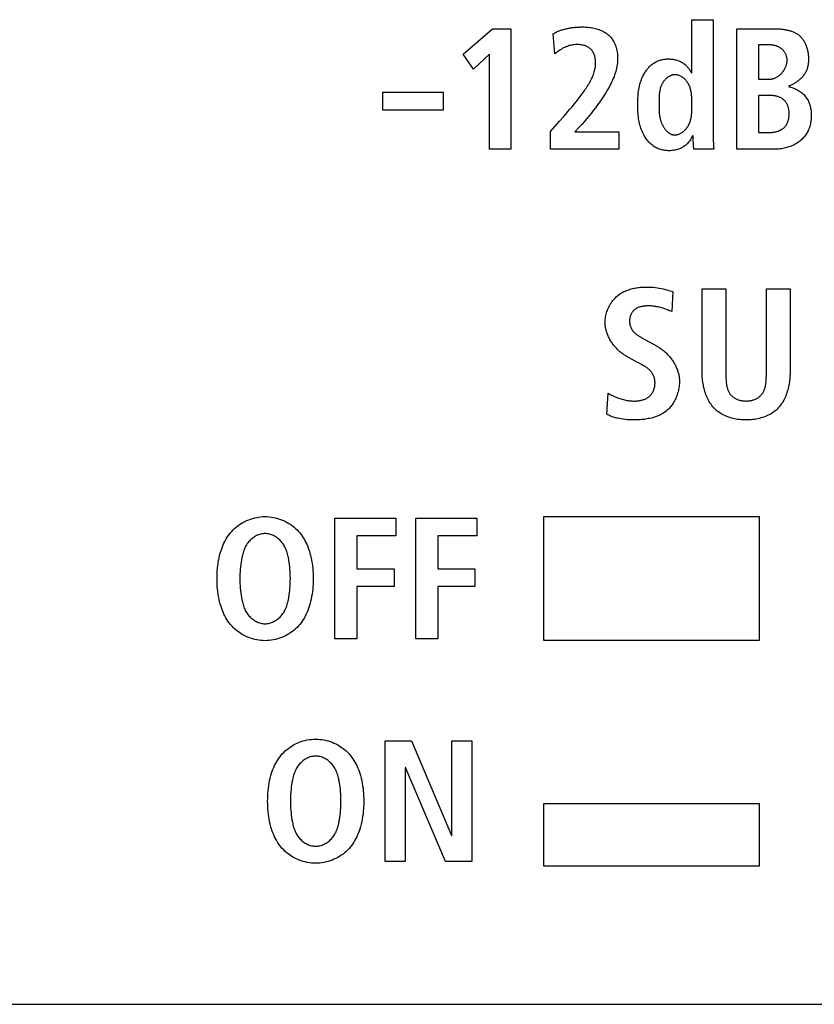
# Model space of a CAD drawing. Units: millimetres. Extents: x -461 to 2005, y -168 to 1108.
# Drawn here: x 1464 to 1477, y 457 to 473 of the extents above; entities that cross this region are included whole.
import ezdxf

# ---------------------------------------------------------------- set-up
doc = ezdxf.new("R2010")
doc.units = ezdxf.units.MM
doc.header["$LTSCALE"] = 65.395
doc.layers.get('0').update_dxf_attribs({"linetype": 'CONTINUOUS'})

msp = doc.modelspace()

# ---------------------------------------------------------------- linework, layer by layer
at = {"color": 7, "linetype": 'Continuous'}
for p, q in [((1474.544, 471.729), (1474.544, 472.594)), ((1474.544, 472.594), (1474.891, 472.594)), ((1474.891, 472.594), (1474.891, 470.673)), ((1470.839, 472.034), (1471.315, 472.448)), ((1471.315, 472.448), (1471.612, 472.448)), ((1471.612, 472.448), (1471.612, 470.494)), ((1472.326, 472.042), (1472.295, 472.364)), ((1475.274, 470.494), (1475.274, 472.448)), ((1471.005, 471.793), (1470.839, 472.034)), ((1471.265, 472.037), (1471.005, 471.793)), ((1471.265, 470.494), (1471.265, 472.037)), ((1475.621, 472.185), (1475.621, 471.631)), ((1475.798, 472.185), (1475.621, 472.185)), ((1475.621, 471.631), (1475.806, 471.631)), ((1469.537, 471.131), (1469.537, 471.419)), ((1469.537, 471.419), (1470.515, 471.419)), ((1470.515, 471.419), (1470.515, 471.131)), ((1474.014, 471.292), (1474.014, 471.228)), ((1475.621, 471.368), (1475.621, 470.768)), ((1475.809, 471.368), (1475.621, 471.368)), ((1470.515, 471.131), (1469.537, 471.131)), ((1474.014, 471.228), (1474.014, 471.216)), ((1472.253, 470.783), (1472.399, 470.948)), ((1472.399, 470.948), (1472.468, 471.026)), ((1472.253, 470.494), (1472.253, 470.783)), ((1472.721, 470.855), (1472.651, 470.78)), ((1472.651, 470.78), (1473.362, 470.78)), ((1473.362, 470.78), (1473.362, 470.494)), ((1475.621, 470.768), (1475.82, 470.768)), ((1474.566, 470.656), (1474.566, 470.681)), ((1474.891, 470.673), (1474.891, 470.651)), ((1471.612, 470.494), (1471.265, 470.494)), ((1473.362, 470.494), (1472.253, 470.494)), ((1474.902, 470.494), (1474.577, 470.494)), ((1475.871, 470.494), (1475.274, 470.494)), ((1474.173, 468.208), (1474.236, 468.189)), ((1474.71, 466.879), (1474.71, 468.234)), ((1474.71, 468.234), (1475.094, 468.234)), ((1475.094, 468.234), (1475.094, 466.867)), ((1475.751, 468.234), (1476.135, 468.234)), ((1476.135, 468.234), (1476.135, 466.879)), ((1474.236, 468.189), (1474.218, 467.868)), ((1474.218, 467.868), (1474.171, 467.886)), ((1473.723, 467.449), (1473.981, 467.305)), ((1473.675, 467.038), (1473.48, 467.146)), ((1473.689, 467.03), (1473.675, 467.038)), ((1475.094, 466.867), (1475.094, 466.841)), ((1473.165, 466.204), (1473.186, 466.546)), ((1472.141, 464.544), (1472.141, 462.544)), ((1475.641, 464.544), (1472.141, 464.544)), ((1475.641, 462.544), (1475.641, 464.544)), ((1468.761, 462.564), (1468.761, 464.518)), ((1468.761, 464.518), (1469.749, 464.518)), ((1469.749, 464.518), (1469.749, 464.232)), ((1470.071, 462.564), (1470.071, 464.518)), ((1470.071, 464.518), (1471.059, 464.518)), ((1471.059, 464.518), (1471.059, 464.232)), ((1469.119, 464.232), (1469.119, 463.7)), ((1469.749, 464.232), (1469.119, 464.232)), ((1470.429, 464.232), (1470.429, 463.7)), ((1471.059, 464.232), (1470.429, 464.232)), ((1469.119, 463.7), (1469.721, 463.7)), ((1469.721, 463.7), (1469.721, 463.415)), ((1470.429, 463.7), (1471.031, 463.7)), ((1471.031, 463.7), (1471.031, 463.415)), ((1469.119, 463.415), (1469.119, 462.564)), ((1469.721, 463.415), (1469.119, 463.415)), ((1470.429, 463.415), (1470.429, 462.564)), ((1471.031, 463.415), (1470.429, 463.415)), ((1469.119, 462.564), (1468.761, 462.564)), ((1470.429, 462.564), (1470.071, 462.564)), ((1472.141, 462.544), (1475.641, 462.544)), ((1469.577, 458.96), (1469.577, 460.913)), ((1469.577, 460.913), (1470.003, 460.913)), ((1470.003, 460.913), (1470.652, 459.38)), ((1470.657, 459.38), (1470.657, 460.913)), ((1470.657, 460.913), (1470.982, 460.913)), ((1470.982, 460.913), (1470.982, 458.96)), ((1469.902, 460.482), (1469.902, 458.96)), ((1469.907, 460.482), (1469.902, 460.482)), ((1470.554, 458.96), (1469.907, 460.482)), ((1472.141, 459.892), (1472.141, 458.891)), ((1475.641, 459.892), (1472.141, 459.892)), ((1475.641, 458.891), (1475.641, 459.892)), ((1470.652, 459.38), (1470.657, 459.38)), ((1469.902, 458.96), (1469.577, 458.96)), ((1470.982, 458.96), (1470.554, 458.96)), ((1472.141, 458.891), (1475.641, 458.891)), ((1461.937, 456.647), (1494.437, 456.647))]:
    msp.add_line(p, q, dxfattribs=at)
for points in [[(1472.295, 472.364), (1472.309, 472.372), (1472.322, 472.379), (1472.336, 472.386), (1472.35, 472.393), (1472.364, 472.4), (1472.379, 472.406), (1472.393, 472.412), (1472.408, 472.417), (1472.422, 472.423), (1472.437, 472.428), (1472.452, 472.432), (1472.467, 472.437), (1472.483, 472.441), (1472.498, 472.445), (1472.513, 472.448), (1472.529, 472.452), (1472.544, 472.455), (1472.56, 472.458), (1472.575, 472.461), (1472.591, 472.463), (1472.607, 472.465), (1472.623, 472.467), (1472.638, 472.469), (1472.654, 472.471), (1472.67, 472.472), (1472.686, 472.473), (1472.701, 472.474), (1472.717, 472.475), (1472.733, 472.475), (1472.748, 472.476), (1472.764, 472.476), (1472.78, 472.476)], [(1472.78, 472.476), (1472.801, 472.476), (1472.823, 472.475), (1472.845, 472.474), (1472.866, 472.472), (1472.889, 472.469), (1472.911, 472.466), (1472.933, 472.462), (1472.955, 472.458), (1472.976, 472.453), (1472.998, 472.447), (1473.019, 472.441), (1473.04, 472.433), (1473.061, 472.426), (1473.081, 472.417), (1473.101, 472.408), (1473.12, 472.398), (1473.139, 472.387), (1473.157, 472.375), (1473.174, 472.363), (1473.19, 472.349), (1473.206, 472.335), (1473.221, 472.32), (1473.235, 472.304), (1473.248, 472.288), (1473.26, 472.27), (1473.271, 472.252), (1473.282, 472.233), (1473.291, 472.214), (1473.3, 472.194), (1473.308, 472.173), (1473.315, 472.152), (1473.321, 472.131), (1473.326, 472.11), (1473.331, 472.088), (1473.334, 472.066), (1473.338, 472.044), (1473.34, 472.022), (1473.341, 472), (1473.342, 471.977), (1473.342, 471.955), (1473.341, 471.926), (1473.339, 471.896), (1473.336, 471.867), (1473.331, 471.838), (1473.325, 471.81), (1473.319, 471.781), (1473.311, 471.753), (1473.303, 471.725), (1473.293, 471.698), (1473.283, 471.67), (1473.272, 471.643), (1473.261, 471.616), (1473.248, 471.59), (1473.235, 471.563), (1473.222, 471.537), (1473.208, 471.511), (1473.194, 471.485), (1473.179, 471.46), (1473.164, 471.435), (1473.149, 471.409), (1473.117, 471.36), (1473.085, 471.31), (1473.052, 471.262), (1473.018, 471.214), (1472.983, 471.167), (1472.947, 471.121), (1472.911, 471.076), (1472.874, 471.03), (1472.837, 470.986), (1472.799, 470.942), (1472.76, 470.898), (1472.721, 470.855)], [(1475.274, 472.448), (1475.859, 472.448), (1475.874, 472.448), (1475.888, 472.448), (1475.902, 472.447), (1475.917, 472.447), (1475.931, 472.446), (1475.946, 472.445), (1475.96, 472.444), (1475.975, 472.443), (1475.989, 472.442), (1476.004, 472.44), (1476.019, 472.438), (1476.033, 472.436), (1476.048, 472.434), (1476.062, 472.432), (1476.076, 472.429), (1476.09, 472.426), (1476.104, 472.423), (1476.118, 472.419), (1476.132, 472.415), (1476.146, 472.411), (1476.159, 472.406), (1476.172, 472.402), (1476.186, 472.396), (1476.198, 472.391), (1476.211, 472.385), (1476.223, 472.378), (1476.235, 472.372), (1476.247, 472.364), (1476.258, 472.357), (1476.269, 472.349), (1476.28, 472.34), (1476.291, 472.331), (1476.301, 472.322), (1476.31, 472.312), (1476.32, 472.302), (1476.329, 472.291), (1476.337, 472.28), (1476.345, 472.268), (1476.353, 472.256), (1476.361, 472.244), (1476.368, 472.232), (1476.374, 472.219), (1476.381, 472.206), (1476.387, 472.193), (1476.393, 472.179), (1476.398, 472.166), (1476.403, 472.152), (1476.407, 472.138), (1476.411, 472.124), (1476.415, 472.11), (1476.419, 472.095), (1476.422, 472.081), (1476.424, 472.067), (1476.427, 472.052), (1476.429, 472.038), (1476.43, 472.023), (1476.432, 472.009), (1476.433, 471.995), (1476.433, 471.981), (1476.433, 471.967)], [(1472.468, 471.026), (1472.502, 471.066), (1472.537, 471.105), (1472.57, 471.145), (1472.604, 471.185), (1472.637, 471.225), (1472.671, 471.266), (1472.703, 471.307), (1472.735, 471.349), (1472.767, 471.392), (1472.798, 471.435), (1472.811, 471.453), (1472.824, 471.472), (1472.836, 471.49), (1472.849, 471.509), (1472.861, 471.528), (1472.872, 471.547), (1472.884, 471.566), (1472.895, 471.585), (1472.905, 471.605), (1472.915, 471.625), (1472.925, 471.645), (1472.934, 471.665), (1472.942, 471.685), (1472.95, 471.705), (1472.957, 471.726), (1472.964, 471.747), (1472.969, 471.768), (1472.974, 471.79), (1472.978, 471.811), (1472.981, 471.833), (1472.983, 471.855), (1472.984, 471.877), (1472.984, 471.899), (1472.983, 471.914), (1472.982, 471.929), (1472.981, 471.944), (1472.979, 471.959), (1472.976, 471.974), (1472.973, 471.988), (1472.97, 472.002), (1472.965, 472.017), (1472.96, 472.03), (1472.955, 472.044), (1472.949, 472.057), (1472.942, 472.069), (1472.935, 472.082), (1472.927, 472.093), (1472.918, 472.104), (1472.909, 472.114), (1472.898, 472.124), (1472.887, 472.133), (1472.875, 472.142), (1472.863, 472.149), (1472.85, 472.156), (1472.836, 472.163), (1472.822, 472.168), (1472.808, 472.173), (1472.793, 472.178), (1472.778, 472.182), (1472.763, 472.185), (1472.748, 472.187), (1472.733, 472.189), (1472.718, 472.191), (1472.698, 472.192), (1472.677, 472.192), (1472.657, 472.191), (1472.637, 472.189), (1472.617, 472.186), (1472.598, 472.183), (1472.578, 472.178), (1472.559, 472.173), (1472.54, 472.167), (1472.522, 472.16), (1472.503, 472.153), (1472.485, 472.145), (1472.467, 472.136), (1472.446, 472.125), (1472.425, 472.112), (1472.405, 472.099), (1472.384, 472.086), (1472.365, 472.072), (1472.345, 472.057), (1472.326, 472.042)], [(1475.806, 471.631), (1475.816, 471.631), (1475.825, 471.632), (1475.834, 471.633), (1475.844, 471.634), (1475.853, 471.637), (1475.862, 471.639), (1475.872, 471.642), (1475.881, 471.645), (1475.89, 471.649), (1475.899, 471.653), (1475.908, 471.657), (1475.917, 471.662), (1475.926, 471.667), (1475.934, 471.673), (1475.943, 471.678), (1475.951, 471.684), (1475.959, 471.691), (1475.967, 471.697), (1475.975, 471.704), (1475.983, 471.712), (1475.99, 471.719), (1475.998, 471.727), (1476.005, 471.735), (1476.011, 471.743), (1476.018, 471.751), (1476.024, 471.759), (1476.031, 471.768), (1476.036, 471.777), (1476.042, 471.786), (1476.047, 471.795), (1476.052, 471.804), (1476.057, 471.814), (1476.062, 471.823), (1476.066, 471.833), (1476.069, 471.843), (1476.073, 471.852), (1476.076, 471.862), (1476.079, 471.872), (1476.081, 471.882), (1476.083, 471.892), (1476.084, 471.902), (1476.085, 471.912), (1476.086, 471.922), (1476.087, 471.932), (1476.086, 471.943), (1476.086, 471.953), (1476.085, 471.964), (1476.083, 471.974), (1476.081, 471.984), (1476.079, 471.995), (1476.076, 472.004), (1476.073, 472.014), (1476.069, 472.024), (1476.065, 472.034), (1476.061, 472.043), (1476.056, 472.052), (1476.051, 472.061), (1476.046, 472.069), (1476.04, 472.078), (1476.034, 472.086), (1476.027, 472.094), (1476.021, 472.101), (1476.013, 472.108), (1476.006, 472.115), (1475.998, 472.122), (1475.99, 472.128), (1475.982, 472.134), (1475.974, 472.139), (1475.965, 472.144), (1475.956, 472.149), (1475.947, 472.154), (1475.937, 472.158), (1475.928, 472.162), (1475.918, 472.165), (1475.909, 472.168), (1475.899, 472.171), (1475.889, 472.174), (1475.879, 472.176), (1475.869, 472.178), (1475.859, 472.18), (1475.848, 472.181), (1475.838, 472.183), (1475.828, 472.184), (1475.818, 472.184), (1475.808, 472.185), (1475.798, 472.185)], [(1473.747, 471.669), (1473.754, 471.685), (1473.763, 471.701), (1473.771, 471.717), (1473.78, 471.732), (1473.79, 471.747), (1473.8, 471.762), (1473.809, 471.775), (1473.818, 471.787), (1473.828, 471.799), (1473.838, 471.811), (1473.848, 471.822), (1473.859, 471.833), (1473.87, 471.844), (1473.882, 471.855), (1473.893, 471.865), (1473.905, 471.874), (1473.918, 471.883), (1473.93, 471.892), (1473.943, 471.9), (1473.957, 471.908), (1473.97, 471.915), (1473.984, 471.921), (1473.998, 471.927), (1474.013, 471.933), (1474.027, 471.938), (1474.042, 471.942), (1474.057, 471.946), (1474.072, 471.949), (1474.088, 471.952), (1474.103, 471.954), (1474.119, 471.956), (1474.134, 471.957), (1474.15, 471.958), (1474.166, 471.958), (1474.181, 471.958), (1474.196, 471.957), (1474.212, 471.956), (1474.227, 471.954), (1474.242, 471.952), (1474.257, 471.949), (1474.272, 471.946), (1474.287, 471.942), (1474.302, 471.938), (1474.316, 471.933), (1474.33, 471.928), (1474.345, 471.922), (1474.358, 471.916), (1474.372, 471.909), (1474.385, 471.902), (1474.398, 471.894), (1474.41, 471.885), (1474.422, 471.877), (1474.434, 471.867), (1474.445, 471.858), (1474.455, 471.848), (1474.465, 471.837), (1474.475, 471.826), (1474.485, 471.815), (1474.494, 471.804), (1474.502, 471.792), (1474.51, 471.78), (1474.518, 471.767), (1474.525, 471.755), (1474.532, 471.742), (1474.538, 471.729)], [(1476.433, 471.967), (1476.433, 471.955), (1476.433, 471.943), (1476.433, 471.932), (1476.432, 471.92), (1476.431, 471.908), (1476.43, 471.897), (1476.429, 471.885), (1476.427, 471.873), (1476.426, 471.862), (1476.424, 471.85), (1476.421, 471.839), (1476.419, 471.827), (1476.416, 471.816), (1476.413, 471.805), (1476.409, 471.794), (1476.405, 471.783), (1476.401, 471.772), (1476.396, 471.761), (1476.391, 471.75), (1476.385, 471.74), (1476.379, 471.73), (1476.373, 471.719), (1476.367, 471.71), (1476.36, 471.7), (1476.353, 471.69), (1476.345, 471.681), (1476.338, 471.671), (1476.33, 471.662), (1476.321, 471.653), (1476.313, 471.645), (1476.304, 471.636), (1476.295, 471.628), (1476.286, 471.62), (1476.277, 471.612), (1476.267, 471.604), (1476.257, 471.597), (1476.247, 471.59), (1476.237, 471.583), (1476.227, 471.576), (1476.217, 471.569), (1476.206, 471.563), (1476.196, 471.557), (1476.185, 471.551), (1476.174, 471.545), (1476.164, 471.54), (1476.153, 471.534), (1476.142, 471.529), (1476.131, 471.525), (1476.12, 471.52), (1476.109, 471.516)], [(1474.557, 470.718), (1474.549, 470.701), (1474.54, 470.683), (1474.53, 470.666), (1474.52, 470.65), (1474.509, 470.633), (1474.497, 470.618), (1474.485, 470.602), (1474.472, 470.588), (1474.458, 470.574), (1474.444, 470.561), (1474.429, 470.549), (1474.413, 470.538), (1474.397, 470.528), (1474.38, 470.519), (1474.363, 470.51), (1474.346, 470.503), (1474.327, 470.496), (1474.309, 470.49), (1474.29, 470.485), (1474.271, 470.481), (1474.252, 470.478), (1474.233, 470.475), (1474.213, 470.473), (1474.194, 470.472), (1474.174, 470.472), (1474.154, 470.472), (1474.133, 470.473), (1474.113, 470.475), (1474.093, 470.478), (1474.073, 470.482), (1474.054, 470.486), (1474.034, 470.492), (1474.015, 470.498), (1473.997, 470.505), (1473.979, 470.513), (1473.961, 470.522), (1473.944, 470.531), (1473.926, 470.542), (1473.91, 470.554), (1473.894, 470.567), (1473.878, 470.581), (1473.863, 470.595), (1473.849, 470.61), (1473.835, 470.626), (1473.822, 470.642), (1473.809, 470.658), (1473.798, 470.675), (1473.786, 470.693), (1473.773, 470.716), (1473.76, 470.739), (1473.748, 470.763), (1473.737, 470.787), (1473.728, 470.812), (1473.719, 470.837), (1473.711, 470.862), (1473.703, 470.888), (1473.697, 470.914), (1473.691, 470.941), (1473.686, 470.967), (1473.682, 470.994), (1473.678, 471.021), (1473.675, 471.048), (1473.673, 471.075), (1473.671, 471.103), (1473.669, 471.13), (1473.668, 471.158), (1473.667, 471.186), (1473.667, 471.214), (1473.667, 471.242), (1473.668, 471.27), (1473.669, 471.297), (1473.67, 471.325), (1473.672, 471.353), (1473.674, 471.381), (1473.677, 471.408), (1473.681, 471.436), (1473.685, 471.463), (1473.69, 471.49), (1473.696, 471.516), (1473.702, 471.543), (1473.709, 471.569), (1473.717, 471.595), (1473.726, 471.62), (1473.736, 471.645), (1473.747, 471.669)], [(1474.264, 471.703), (1474.256, 471.702), (1474.248, 471.701), (1474.24, 471.7), (1474.232, 471.698), (1474.224, 471.696), (1474.216, 471.693), (1474.208, 471.69), (1474.2, 471.687), (1474.193, 471.684), (1474.185, 471.68), (1474.178, 471.676), (1474.17, 471.671), (1474.163, 471.667), (1474.156, 471.662), (1474.149, 471.657), (1474.142, 471.651), (1474.135, 471.646), (1474.129, 471.64), (1474.122, 471.634), (1474.116, 471.628), (1474.11, 471.622), (1474.104, 471.615), (1474.098, 471.609), (1474.092, 471.602), (1474.087, 471.595), (1474.082, 471.588), (1474.077, 471.581), (1474.072, 471.574), (1474.066, 471.564), (1474.061, 471.555), (1474.056, 471.545), (1474.051, 471.535), (1474.047, 471.525), (1474.043, 471.515), (1474.04, 471.505), (1474.036, 471.495), (1474.033, 471.485), (1474.03, 471.475), (1474.028, 471.464), (1474.026, 471.454), (1474.024, 471.443), (1474.022, 471.433), (1474.021, 471.422), (1474.019, 471.411), (1474.018, 471.401), (1474.017, 471.39), (1474.016, 471.379), (1474.016, 471.368), (1474.015, 471.357), (1474.015, 471.347), (1474.014, 471.336), (1474.014, 471.325), (1474.014, 471.314), (1474.014, 471.303), (1474.014, 471.292)], [(1474.543, 471.267), (1474.543, 471.282), (1474.543, 471.298), (1474.543, 471.314), (1474.542, 471.33), (1474.541, 471.345), (1474.54, 471.361), (1474.539, 471.376), (1474.538, 471.392), (1474.536, 471.407), (1474.533, 471.422), (1474.53, 471.437), (1474.527, 471.452), (1474.523, 471.467), (1474.519, 471.482), (1474.514, 471.496), (1474.509, 471.511), (1474.503, 471.525), (1474.496, 471.539), (1474.489, 471.553), (1474.481, 471.566), (1474.474, 471.576), (1474.467, 471.586), (1474.46, 471.595), (1474.452, 471.605), (1474.444, 471.614), (1474.436, 471.623), (1474.428, 471.631), (1474.419, 471.64), (1474.41, 471.647), (1474.4, 471.655), (1474.391, 471.662), (1474.381, 471.669), (1474.371, 471.675), (1474.361, 471.68), (1474.35, 471.685), (1474.34, 471.69), (1474.329, 471.694), (1474.318, 471.697), (1474.308, 471.7), (1474.297, 471.702), (1474.286, 471.703), (1474.275, 471.703), (1474.269, 471.703), (1474.264, 471.703)], [(1476.109, 471.51), (1476.126, 471.506), (1476.144, 471.501), (1476.161, 471.496), (1476.179, 471.49), (1476.196, 471.484), (1476.213, 471.477), (1476.23, 471.469), (1476.246, 471.461), (1476.262, 471.452), (1476.278, 471.443), (1476.293, 471.433), (1476.308, 471.422), (1476.323, 471.411), (1476.337, 471.399), (1476.35, 471.387), (1476.363, 471.374), (1476.375, 471.36), (1476.387, 471.345), (1476.398, 471.33), (1476.408, 471.315), (1476.417, 471.299), (1476.426, 471.283), (1476.434, 471.266), (1476.442, 471.249), (1476.448, 471.232), (1476.454, 471.213), (1476.46, 471.195), (1476.464, 471.177), (1476.468, 471.158), (1476.471, 471.139), (1476.474, 471.12), (1476.476, 471.101), (1476.477, 471.082), (1476.478, 471.062), (1476.478, 471.043), (1476.478, 471.023), (1476.477, 471.003), (1476.475, 470.982), (1476.473, 470.962), (1476.471, 470.942), (1476.467, 470.922), (1476.463, 470.903), (1476.458, 470.883), (1476.453, 470.864), (1476.447, 470.845), (1476.44, 470.826), (1476.432, 470.807), (1476.424, 470.79), (1476.415, 470.772), (1476.405, 470.755), (1476.395, 470.738), (1476.384, 470.722), (1476.372, 470.706), (1476.36, 470.691), (1476.347, 470.676), (1476.333, 470.662), (1476.319, 470.648), (1476.305, 470.635), (1476.288, 470.622), (1476.272, 470.61), (1476.254, 470.598), (1476.237, 470.587), (1476.218, 470.576), (1476.2, 470.566), (1476.181, 470.557), (1476.161, 470.549), (1476.141, 470.541), (1476.121, 470.534), (1476.101, 470.527), (1476.08, 470.521), (1476.06, 470.516), (1476.039, 470.511), (1476.018, 470.507), (1475.997, 470.504), (1475.976, 470.501), (1475.955, 470.498), (1475.934, 470.497), (1475.912, 470.495), (1475.892, 470.494), (1475.871, 470.494)], [(1474.269, 470.726), (1474.28, 470.727), (1474.291, 470.728), (1474.302, 470.73), (1474.313, 470.732), (1474.324, 470.735), (1474.335, 470.739), (1474.346, 470.744), (1474.356, 470.749), (1474.366, 470.754), (1474.376, 470.76), (1474.386, 470.767), (1474.396, 470.773), (1474.405, 470.781), (1474.414, 470.789), (1474.423, 470.797), (1474.432, 470.805), (1474.44, 470.814), (1474.448, 470.823), (1474.456, 470.832), (1474.463, 470.842), (1474.47, 470.851), (1474.477, 470.861), (1474.483, 470.871), (1474.491, 470.885), (1474.498, 470.899), (1474.504, 470.913), (1474.51, 470.927), (1474.516, 470.942), (1474.52, 470.956), (1474.524, 470.971), (1474.528, 470.986), (1474.531, 471.001), (1474.534, 471.016), (1474.536, 471.031), (1474.538, 471.046), (1474.539, 471.062), (1474.541, 471.077), (1474.542, 471.093), (1474.542, 471.108), (1474.543, 471.124), (1474.543, 471.14), (1474.543, 471.156), (1474.544, 471.171), (1474.543, 471.267)], [(1475.82, 470.768), (1475.831, 470.769), (1475.841, 470.769), (1475.852, 470.77), (1475.862, 470.771), (1475.873, 470.772), (1475.883, 470.774), (1475.894, 470.776), (1475.904, 470.778), (1475.915, 470.781), (1475.925, 470.784), (1475.935, 470.787), (1475.945, 470.79), (1475.955, 470.794), (1475.965, 470.798), (1475.975, 470.803), (1475.984, 470.807), (1475.993, 470.813), (1476.002, 470.818), (1476.011, 470.824), (1476.019, 470.83), (1476.027, 470.836), (1476.035, 470.843), (1476.042, 470.85), (1476.05, 470.858), (1476.056, 470.865), (1476.063, 470.874), (1476.069, 470.882), (1476.075, 470.891), (1476.08, 470.9), (1476.085, 470.909), (1476.09, 470.919), (1476.094, 470.928), (1476.098, 470.938), (1476.101, 470.949), (1476.105, 470.959), (1476.108, 470.969), (1476.11, 470.98), (1476.112, 470.991), (1476.114, 471.002), (1476.116, 471.013), (1476.117, 471.024), (1476.118, 471.035), (1476.119, 471.046), (1476.12, 471.057), (1476.12, 471.068), (1476.12, 471.079), (1476.119, 471.09), (1476.119, 471.101), (1476.118, 471.112), (1476.117, 471.122), (1476.115, 471.133), (1476.113, 471.144), (1476.111, 471.154), (1476.109, 471.165), (1476.106, 471.175), (1476.103, 471.185), (1476.1, 471.195), (1476.096, 471.205), (1476.092, 471.214), (1476.088, 471.224), (1476.083, 471.233), (1476.078, 471.242), (1476.073, 471.25), (1476.067, 471.259), (1476.061, 471.267), (1476.054, 471.274), (1476.047, 471.282), (1476.04, 471.289), (1476.032, 471.296), (1476.024, 471.303), (1476.016, 471.309), (1476.007, 471.315), (1475.998, 471.32), (1475.988, 471.326), (1475.979, 471.331), (1475.969, 471.335), (1475.959, 471.34), (1475.949, 471.343), (1475.938, 471.347), (1475.928, 471.35), (1475.917, 471.353), (1475.906, 471.356), (1475.896, 471.359), (1475.885, 471.361), (1475.874, 471.363), (1475.863, 471.364), (1475.852, 471.365), (1475.841, 471.366), (1475.83, 471.367), (1475.82, 471.367), (1475.809, 471.368)], [(1474.014, 471.216), (1474.014, 471.179), (1474.014, 471.156)], [(1474.014, 471.156), (1474.014, 471.144), (1474.014, 471.132), (1474.014, 471.12), (1474.014, 471.108), (1474.015, 471.096), (1474.015, 471.083), (1474.016, 471.071), (1474.018, 471.059), (1474.019, 471.047), (1474.021, 471.034), (1474.023, 471.022), (1474.026, 471.009), (1474.028, 471), (1474.03, 470.992), (1474.032, 470.983), (1474.035, 470.974), (1474.037, 470.966), (1474.04, 470.957), (1474.043, 470.948), (1474.046, 470.94), (1474.049, 470.931), (1474.053, 470.923), (1474.056, 470.914), (1474.06, 470.905), (1474.064, 470.897), (1474.068, 470.889), (1474.072, 470.88), (1474.077, 470.872), (1474.081, 470.864), (1474.086, 470.856), (1474.091, 470.848), (1474.096, 470.841), (1474.101, 470.833), (1474.106, 470.826), (1474.111, 470.819), (1474.117, 470.812), (1474.123, 470.805), (1474.128, 470.798), (1474.134, 470.792), (1474.14, 470.786), (1474.147, 470.78), (1474.153, 470.774), (1474.159, 470.769), (1474.166, 470.764), (1474.172, 470.759), (1474.179, 470.754), (1474.186, 470.75), (1474.193, 470.746), (1474.2, 470.743), (1474.207, 470.739), (1474.215, 470.736), (1474.222, 470.734), (1474.23, 470.732), (1474.237, 470.73), (1474.245, 470.728), (1474.253, 470.727), (1474.261, 470.727), (1474.269, 470.726)], [(1474.566, 470.681), (1474.566, 470.706), (1474.566, 470.718)], [(1474.577, 470.494), (1474.576, 470.507), (1474.574, 470.519), (1474.573, 470.531), (1474.572, 470.544), (1474.571, 470.556), (1474.57, 470.569), (1474.569, 470.581), (1474.568, 470.593), (1474.568, 470.606), (1474.567, 470.618), (1474.567, 470.631), (1474.567, 470.643), (1474.566, 470.656)], [(1474.891, 470.651), (1474.891, 470.639), (1474.891, 470.628), (1474.891, 470.617), (1474.892, 470.606), (1474.892, 470.595), (1474.893, 470.583), (1474.893, 470.572), (1474.894, 470.561), (1474.895, 470.55), (1474.896, 470.539), (1474.897, 470.528), (1474.899, 470.516), (1474.9, 470.505), (1474.902, 470.494)], [(1473.138, 467.694), (1473.139, 467.716), (1473.14, 467.737), (1473.143, 467.759), (1473.146, 467.78), (1473.15, 467.802), (1473.155, 467.823), (1473.161, 467.844), (1473.167, 467.866), (1473.175, 467.886), (1473.183, 467.907), (1473.192, 467.927), (1473.202, 467.947), (1473.212, 467.967), (1473.223, 467.986), (1473.235, 468.005), (1473.248, 468.023), (1473.261, 468.041), (1473.275, 468.058), (1473.29, 468.075), (1473.305, 468.09), (1473.32, 468.106), (1473.337, 468.12), (1473.353, 468.133), (1473.37, 468.146), (1473.388, 468.158), (1473.406, 468.169), (1473.424, 468.179), (1473.443, 468.189), (1473.462, 468.198), (1473.482, 468.206), (1473.502, 468.214), (1473.522, 468.221), (1473.542, 468.228), (1473.563, 468.234), (1473.584, 468.239), (1473.605, 468.244), (1473.626, 468.248), (1473.647, 468.252), (1473.669, 468.255), (1473.69, 468.258), (1473.712, 468.26), (1473.733, 468.262), (1473.755, 468.263), (1473.777, 468.264), (1473.798, 468.264), (1473.83, 468.264), (1473.861, 468.263), (1473.893, 468.261), (1473.924, 468.259), (1473.955, 468.255), (1473.986, 468.251), (1474.017, 468.246), (1474.047, 468.24), (1474.078, 468.233), (1474.109, 468.225), (1474.141, 468.217), (1474.173, 468.208)], [(1475.094, 466.841), (1475.095, 466.828), (1475.095, 466.816), (1475.095, 466.803), (1475.096, 466.79), (1475.096, 466.777), (1475.097, 466.764), (1475.098, 466.75), (1475.099, 466.737), (1475.1, 466.724), (1475.102, 466.712), (1475.103, 466.699), (1475.105, 466.686), (1475.107, 466.673), (1475.11, 466.661), (1475.113, 466.648), (1475.116, 466.636), (1475.119, 466.624), (1475.123, 466.612), (1475.127, 466.601), (1475.132, 466.589), (1475.136, 466.578), (1475.142, 466.567), (1475.147, 466.557), (1475.154, 466.546), (1475.16, 466.536), (1475.167, 466.527), (1475.175, 466.518), (1475.183, 466.509), (1475.191, 466.501), (1475.2, 466.493), (1475.209, 466.485), (1475.219, 466.478), (1475.229, 466.471), (1475.24, 466.464), (1475.25, 466.458), (1475.261, 466.453), (1475.273, 466.448), (1475.285, 466.443), (1475.296, 466.438), (1475.309, 466.434), (1475.321, 466.431), (1475.333, 466.428), (1475.346, 466.425), (1475.359, 466.422), (1475.372, 466.421), (1475.385, 466.419), (1475.398, 466.418), (1475.411, 466.417), (1475.424, 466.417), (1475.437, 466.418), (1475.45, 466.418), (1475.463, 466.419), (1475.475, 466.421), (1475.488, 466.423), (1475.501, 466.425), (1475.513, 466.428), (1475.525, 466.431), (1475.538, 466.435), (1475.55, 466.439), (1475.561, 466.443), (1475.573, 466.448), (1475.584, 466.453), (1475.595, 466.459), (1475.605, 466.465), (1475.616, 466.471), (1475.626, 466.478), (1475.635, 466.485), (1475.644, 466.493), (1475.653, 466.501), (1475.662, 466.509), (1475.669, 466.518), (1475.677, 466.527), (1475.684, 466.536), (1475.691, 466.546), (1475.697, 466.557), (1475.703, 466.567), (1475.708, 466.578), (1475.713, 466.589), (1475.717, 466.601), (1475.722, 466.612), (1475.725, 466.624), (1475.729, 466.636), (1475.732, 466.648), (1475.735, 466.661), (1475.737, 466.673), (1475.74, 466.686), (1475.741, 466.699), (1475.743, 466.711), (1475.745, 466.724), (1475.746, 466.737), (1475.747, 466.75), (1475.748, 466.764), (1475.749, 466.777), (1475.749, 466.79), (1475.75, 466.803), (1475.75, 466.816), (1475.751, 466.828), (1475.751, 466.841), (1475.751, 466.854), (1475.751, 468.234)], [(1474.171, 467.886), (1474.148, 467.895), (1474.124, 467.904), (1474.1, 467.912), (1474.077, 467.92), (1474.053, 467.927), (1474.035, 467.932), (1474.016, 467.937), (1473.998, 467.941), (1473.979, 467.945), (1473.96, 467.948), (1473.941, 467.951), (1473.922, 467.954), (1473.903, 467.956), (1473.884, 467.957), (1473.864, 467.958), (1473.845, 467.958), (1473.825, 467.958), (1473.813, 467.958), (1473.801, 467.957), (1473.789, 467.956), (1473.777, 467.955), (1473.766, 467.954), (1473.754, 467.952), (1473.742, 467.95), (1473.73, 467.948), (1473.719, 467.945), (1473.708, 467.942), (1473.696, 467.939), (1473.685, 467.935), (1473.675, 467.931), (1473.664, 467.926), (1473.654, 467.921), (1473.644, 467.916), (1473.634, 467.91), (1473.625, 467.904), (1473.616, 467.897), (1473.608, 467.889), (1473.6, 467.881), (1473.592, 467.873), (1473.585, 467.864), (1473.578, 467.855), (1473.572, 467.846), (1473.566, 467.836), (1473.561, 467.825), (1473.556, 467.815), (1473.551, 467.804), (1473.547, 467.793), (1473.544, 467.782), (1473.541, 467.771), (1473.538, 467.759), (1473.537, 467.747), (1473.535, 467.736), (1473.534, 467.724), (1473.534, 467.712), (1473.534, 467.699), (1473.535, 467.687), (1473.537, 467.674), (1473.539, 467.661), (1473.542, 467.649), (1473.546, 467.636), (1473.55, 467.624), (1473.554, 467.612), (1473.56, 467.601), (1473.565, 467.589), (1473.572, 467.578), (1473.578, 467.568), (1473.585, 467.557), (1473.593, 467.547), (1473.601, 467.538), (1473.61, 467.529), (1473.619, 467.52), (1473.628, 467.512), (1473.638, 467.504), (1473.648, 467.496), (1473.658, 467.489), (1473.669, 467.482), (1473.679, 467.475), (1473.69, 467.468), (1473.701, 467.462), (1473.712, 467.455), (1473.723, 467.449)], [(1473.48, 467.146), (1473.467, 467.153), (1473.454, 467.161), (1473.441, 467.169), (1473.429, 467.178), (1473.416, 467.187), (1473.404, 467.196), (1473.391, 467.206), (1473.379, 467.216), (1473.367, 467.226), (1473.356, 467.237), (1473.344, 467.248), (1473.333, 467.259), (1473.322, 467.271), (1473.311, 467.282), (1473.301, 467.294), (1473.29, 467.307), (1473.28, 467.319), (1473.271, 467.332), (1473.261, 467.345), (1473.252, 467.358), (1473.243, 467.372), (1473.234, 467.385), (1473.226, 467.399), (1473.218, 467.413), (1473.21, 467.427), (1473.203, 467.441), (1473.196, 467.455), (1473.189, 467.47), (1473.183, 467.484), (1473.177, 467.499), (1473.172, 467.514), (1473.166, 467.529), (1473.162, 467.544), (1473.157, 467.559), (1473.154, 467.574), (1473.15, 467.589), (1473.147, 467.604), (1473.144, 467.619), (1473.142, 467.634), (1473.141, 467.649), (1473.139, 467.664), (1473.139, 467.679), (1473.138, 467.694)], [(1473.981, 467.305), (1473.994, 467.297), (1474.007, 467.289), (1474.02, 467.281), (1474.033, 467.272), (1474.046, 467.263), (1474.059, 467.254), (1474.071, 467.244), (1474.084, 467.234), (1474.096, 467.223), (1474.108, 467.213), (1474.12, 467.202), (1474.131, 467.191), (1474.143, 467.179), (1474.154, 467.168), (1474.165, 467.156), (1474.176, 467.143), (1474.187, 467.131), (1474.197, 467.118), (1474.207, 467.105), (1474.217, 467.092), (1474.226, 467.079), (1474.235, 467.066), (1474.244, 467.052), (1474.253, 467.038), (1474.261, 467.024), (1474.269, 467.01), (1474.277, 466.996), (1474.284, 466.982), (1474.291, 466.967), (1474.297, 466.952), (1474.303, 466.938), (1474.309, 466.923), (1474.314, 466.908), (1474.319, 466.893), (1474.324, 466.878), (1474.328, 466.863), (1474.332, 466.848), (1474.335, 466.833), (1474.337, 466.817), (1474.34, 466.802), (1474.341, 466.787), (1474.343, 466.772), (1474.343, 466.756), (1474.344, 466.741)], [(1473.186, 466.546), (1473.204, 466.535), (1473.223, 466.524), (1473.242, 466.514), (1473.261, 466.505), (1473.28, 466.496), (1473.3, 466.487), (1473.32, 466.479), (1473.34, 466.471), (1473.36, 466.464), (1473.378, 466.457), (1473.397, 466.451), (1473.416, 466.446), (1473.435, 466.441), (1473.454, 466.436), (1473.473, 466.432), (1473.492, 466.428), (1473.512, 466.425), (1473.531, 466.422), (1473.551, 466.42), (1473.57, 466.418), (1473.59, 466.417), (1473.61, 466.417), (1473.63, 466.417), (1473.643, 466.418), (1473.657, 466.419), (1473.67, 466.42), (1473.683, 466.422), (1473.697, 466.424), (1473.71, 466.426), (1473.723, 466.429), (1473.736, 466.432), (1473.749, 466.436), (1473.761, 466.44), (1473.774, 466.444), (1473.786, 466.449), (1473.798, 466.455), (1473.809, 466.461), (1473.821, 466.467), (1473.831, 466.474), (1473.842, 466.482), (1473.852, 466.49), (1473.862, 466.499), (1473.871, 466.508), (1473.88, 466.518), (1473.888, 466.528), (1473.896, 466.539), (1473.903, 466.551), (1473.91, 466.562), (1473.916, 466.574), (1473.922, 466.587), (1473.927, 466.599), (1473.932, 466.612), (1473.936, 466.625), (1473.939, 466.639), (1473.942, 466.652), (1473.945, 466.666), (1473.946, 466.679), (1473.947, 466.693), (1473.948, 466.706), (1473.948, 466.72), (1473.947, 466.734), (1473.946, 466.748), (1473.943, 466.762), (1473.941, 466.775), (1473.937, 466.789), (1473.933, 466.802), (1473.929, 466.815), (1473.924, 466.828), (1473.918, 466.84), (1473.912, 466.852), (1473.905, 466.864), (1473.897, 466.875), (1473.89, 466.886), (1473.881, 466.897), (1473.872, 466.907), (1473.863, 466.917), (1473.853, 466.927), (1473.842, 466.936), (1473.831, 466.944), (1473.82, 466.953), (1473.809, 466.961), (1473.797, 466.969), (1473.786, 466.976)], [(1473.786, 466.976), (1473.779, 466.98), (1473.772, 466.984), (1473.765, 466.988), (1473.758, 466.992), (1473.751, 466.996), (1473.745, 467), (1473.738, 467.004), (1473.731, 467.008), (1473.689, 467.03)], [(1476.135, 466.879), (1476.134, 466.854), (1476.133, 466.828), (1476.132, 466.803), (1476.13, 466.777), (1476.127, 466.751), (1476.124, 466.725), (1476.12, 466.699), (1476.115, 466.674), (1476.11, 466.648), (1476.104, 466.622), (1476.097, 466.597), (1476.09, 466.572), (1476.082, 466.547), (1476.073, 466.522), (1476.064, 466.498), (1476.053, 466.475), (1476.042, 466.451), (1476.031, 466.429), (1476.018, 466.406), (1476.005, 466.385), (1475.991, 466.364), (1475.976, 466.344), (1475.96, 466.325), (1475.944, 466.306), (1475.927, 466.288), (1475.908, 466.271), (1475.889, 466.255), (1475.869, 466.24), (1475.848, 466.226), (1475.827, 466.212), (1475.805, 466.2), (1475.782, 466.188), (1475.759, 466.177), (1475.735, 466.167), (1475.711, 466.158), (1475.686, 466.15), (1475.661, 466.143), (1475.636, 466.136), (1475.61, 466.13), (1475.584, 466.125), (1475.558, 466.121), (1475.531, 466.117), (1475.505, 466.115), (1475.478, 466.113), (1475.451, 466.112), (1475.424, 466.111), (1475.397, 466.112), (1475.37, 466.113), (1475.343, 466.115), (1475.316, 466.117), (1475.289, 466.121), (1475.263, 466.125), (1475.237, 466.13), (1475.211, 466.136), (1475.185, 466.142), (1475.16, 466.15), (1475.135, 466.158), (1475.111, 466.167), (1475.087, 466.177), (1475.064, 466.188), (1475.041, 466.199), (1475.019, 466.212), (1474.997, 466.225), (1474.977, 466.24), (1474.956, 466.255), (1474.937, 466.271), (1474.919, 466.288), (1474.901, 466.306), (1474.885, 466.325), (1474.869, 466.344), (1474.855, 466.364), (1474.84, 466.385), (1474.827, 466.406), (1474.815, 466.429), (1474.803, 466.451), (1474.792, 466.475), (1474.782, 466.498), (1474.772, 466.522), (1474.763, 466.547), (1474.755, 466.572), (1474.748, 466.597), (1474.741, 466.622), (1474.735, 466.648), (1474.73, 466.674), (1474.725, 466.699), (1474.721, 466.725), (1474.718, 466.751), (1474.715, 466.777), (1474.713, 466.803), (1474.712, 466.828), (1474.711, 466.854), (1474.71, 466.879)], [(1474.344, 466.741), (1474.343, 466.72), (1474.342, 466.698), (1474.34, 466.676), (1474.338, 466.654), (1474.334, 466.632), (1474.33, 466.61), (1474.326, 466.589), (1474.32, 466.567), (1474.314, 466.545), (1474.307, 466.524), (1474.3, 466.503), (1474.292, 466.482), (1474.283, 466.461), (1474.273, 466.441), (1474.263, 466.421), (1474.252, 466.402), (1474.241, 466.383), (1474.228, 466.364), (1474.216, 466.346), (1474.202, 466.329), (1474.188, 466.312), (1474.174, 466.296), (1474.158, 466.281), (1474.142, 466.267), (1474.126, 466.253), (1474.108, 466.239), (1474.091, 466.227), (1474.072, 466.215), (1474.053, 466.205), (1474.034, 466.194), (1474.014, 466.185), (1473.994, 466.176), (1473.973, 466.168), (1473.953, 466.161), (1473.931, 466.154), (1473.91, 466.147), (1473.888, 466.142), (1473.866, 466.137), (1473.844, 466.132), (1473.822, 466.128), (1473.799, 466.124), (1473.777, 466.121), (1473.754, 466.119), (1473.732, 466.116), (1473.709, 466.114), (1473.687, 466.113), (1473.664, 466.112), (1473.642, 466.111), (1473.607, 466.111), (1473.572, 466.111), (1473.537, 466.113), (1473.502, 466.115), (1473.467, 466.118), (1473.433, 466.123), (1473.399, 466.128), (1473.364, 466.134), (1473.346, 466.138), (1473.327, 466.142), (1473.308, 466.147), (1473.289, 466.152), (1473.271, 466.158), (1473.252, 466.164), (1473.234, 466.171), (1473.217, 466.178), (1473.199, 466.186), (1473.182, 466.195), (1473.165, 466.204)], [(1467.632, 462.536), (1467.598, 462.537), (1467.564, 462.539), (1467.53, 462.543), (1467.497, 462.549), (1467.464, 462.556), (1467.431, 462.565), (1467.398, 462.575), (1467.366, 462.587), (1467.335, 462.6), (1467.304, 462.615), (1467.274, 462.63), (1467.245, 462.647), (1467.217, 462.666), (1467.189, 462.685), (1467.163, 462.706), (1467.138, 462.728), (1467.114, 462.751), (1467.091, 462.775), (1467.069, 462.8), (1467.049, 462.825), (1467.03, 462.852), (1467.013, 462.879), (1466.996, 462.908), (1466.981, 462.936), (1466.966, 462.966), (1466.953, 462.996), (1466.94, 463.026), (1466.929, 463.057), (1466.918, 463.087), (1466.906, 463.128), (1466.896, 463.168), (1466.886, 463.209), (1466.878, 463.25), (1466.871, 463.291), (1466.866, 463.332), (1466.861, 463.374), (1466.858, 463.415), (1466.856, 463.457), (1466.854, 463.499), (1466.854, 463.541), (1466.854, 463.583), (1466.856, 463.625), (1466.858, 463.666), (1466.861, 463.708), (1466.866, 463.75), (1466.871, 463.791), (1466.878, 463.832), (1466.886, 463.873), (1466.896, 463.914), (1466.906, 463.954), (1466.918, 463.994), (1466.929, 464.025), (1466.94, 464.056), (1466.953, 464.086), (1466.966, 464.116), (1466.981, 464.145), (1466.996, 464.174), (1467.013, 464.202), (1467.03, 464.23), (1467.049, 464.256), (1467.069, 464.282), (1467.091, 464.307), (1467.114, 464.331), (1467.138, 464.354), (1467.163, 464.376), (1467.189, 464.396), (1467.217, 464.416), (1467.245, 464.434), (1467.274, 464.451), (1467.304, 464.467), (1467.335, 464.481), (1467.366, 464.495), (1467.398, 464.506), (1467.431, 464.516), (1467.464, 464.525), (1467.497, 464.532), (1467.53, 464.538), (1467.564, 464.542), (1467.598, 464.545), (1467.632, 464.546)], [(1467.632, 464.546), (1467.666, 464.545), (1467.7, 464.542), (1467.734, 464.538), (1467.767, 464.532), (1467.8, 464.525), (1467.833, 464.516), (1467.866, 464.506), (1467.898, 464.495), (1467.929, 464.481), (1467.96, 464.467), (1467.99, 464.451), (1468.019, 464.434), (1468.047, 464.416), (1468.075, 464.396), (1468.101, 464.376), (1468.126, 464.354), (1468.15, 464.331), (1468.173, 464.307), (1468.195, 464.282), (1468.215, 464.256), (1468.234, 464.23), (1468.251, 464.202), (1468.268, 464.174), (1468.283, 464.145), (1468.298, 464.116), (1468.311, 464.086), (1468.324, 464.056), (1468.335, 464.025), (1468.346, 463.994), (1468.358, 463.954), (1468.369, 463.914), (1468.378, 463.873), (1468.386, 463.832), (1468.393, 463.791), (1468.398, 463.75), (1468.403, 463.708), (1468.406, 463.666), (1468.408, 463.625), (1468.41, 463.583), (1468.41, 463.541), (1468.41, 463.499), (1468.408, 463.457), (1468.406, 463.415), (1468.403, 463.374), (1468.398, 463.332), (1468.393, 463.291), (1468.386, 463.25), (1468.378, 463.209), (1468.369, 463.168), (1468.358, 463.128), (1468.346, 463.087), (1468.335, 463.057), (1468.324, 463.026), (1468.311, 462.996), (1468.298, 462.966), (1468.283, 462.936), (1468.268, 462.908), (1468.251, 462.879), (1468.234, 462.852), (1468.215, 462.825), (1468.195, 462.8), (1468.173, 462.775), (1468.15, 462.751), (1468.126, 462.728), (1468.101, 462.706), (1468.075, 462.685), (1468.047, 462.666), (1468.019, 462.647), (1467.99, 462.63), (1467.96, 462.615), (1467.929, 462.6), (1467.898, 462.587), (1467.866, 462.575), (1467.833, 462.565), (1467.8, 462.556), (1467.767, 462.549), (1467.734, 462.543), (1467.7, 462.539), (1467.666, 462.537), (1467.632, 462.536)], [(1467.632, 464.271), (1467.614, 464.271), (1467.597, 464.269), (1467.579, 464.266), (1467.562, 464.262), (1467.544, 464.257), (1467.527, 464.252), (1467.511, 464.245), (1467.494, 464.237), (1467.478, 464.229), (1467.462, 464.22), (1467.447, 464.209), (1467.432, 464.199), (1467.417, 464.187), (1467.403, 464.175), (1467.39, 464.163), (1467.377, 464.15), (1467.365, 464.136), (1467.353, 464.122), (1467.343, 464.108), (1467.331, 464.091), (1467.321, 464.073), (1467.311, 464.055), (1467.302, 464.037), (1467.294, 464.018), (1467.287, 463.999), (1467.281, 463.98), (1467.275, 463.961), (1467.269, 463.941), (1467.264, 463.922), (1467.26, 463.902), (1467.255, 463.882), (1467.248, 463.844), (1467.242, 463.807), (1467.237, 463.769), (1467.233, 463.731), (1467.229, 463.693), (1467.227, 463.655), (1467.225, 463.617), (1467.224, 463.579), (1467.223, 463.541), (1467.224, 463.503), (1467.225, 463.465), (1467.227, 463.427), (1467.229, 463.389), (1467.233, 463.351), (1467.237, 463.313), (1467.242, 463.275), (1467.248, 463.238), (1467.255, 463.2), (1467.26, 463.18), (1467.264, 463.16), (1467.269, 463.141), (1467.275, 463.121), (1467.281, 463.102), (1467.287, 463.083), (1467.294, 463.064), (1467.302, 463.045), (1467.311, 463.027), (1467.321, 463.009), (1467.331, 462.991), (1467.343, 462.974), (1467.353, 462.96), (1467.365, 462.946), (1467.377, 462.932), (1467.39, 462.919), (1467.403, 462.906), (1467.417, 462.894), (1467.432, 462.883), (1467.447, 462.872), (1467.462, 462.862), (1467.478, 462.853), (1467.494, 462.844), (1467.511, 462.837), (1467.527, 462.83), (1467.544, 462.824), (1467.562, 462.819), (1467.579, 462.815), (1467.597, 462.813), (1467.614, 462.811), (1467.632, 462.81)], [(1467.632, 462.81), (1467.65, 462.811), (1467.667, 462.813), (1467.685, 462.815), (1467.702, 462.819), (1467.719, 462.824), (1467.736, 462.83), (1467.753, 462.837), (1467.77, 462.844), (1467.786, 462.853), (1467.802, 462.862), (1467.817, 462.872), (1467.832, 462.883), (1467.847, 462.894), (1467.861, 462.906), (1467.874, 462.919), (1467.887, 462.932), (1467.899, 462.946), (1467.911, 462.96), (1467.921, 462.974), (1467.933, 462.991), (1467.943, 463.009), (1467.953, 463.027), (1467.962, 463.045), (1467.97, 463.064), (1467.977, 463.083), (1467.983, 463.102), (1467.989, 463.121), (1467.995, 463.141), (1468, 463.16), (1468.004, 463.18), (1468.009, 463.2), (1468.016, 463.238), (1468.022, 463.275), (1468.027, 463.313), (1468.032, 463.351), (1468.035, 463.389), (1468.038, 463.427), (1468.039, 463.465), (1468.04, 463.503), (1468.041, 463.541), (1468.04, 463.579), (1468.039, 463.617), (1468.038, 463.655), (1468.035, 463.693), (1468.032, 463.731), (1468.027, 463.769), (1468.022, 463.807), (1468.016, 463.844), (1468.009, 463.882), (1468.004, 463.902), (1468, 463.922), (1467.995, 463.941), (1467.989, 463.961), (1467.983, 463.98), (1467.977, 463.999), (1467.97, 464.018), (1467.962, 464.037), (1467.953, 464.055), (1467.943, 464.073), (1467.933, 464.091), (1467.921, 464.108), (1467.911, 464.122), (1467.899, 464.136), (1467.887, 464.15), (1467.874, 464.163), (1467.861, 464.175), (1467.847, 464.187), (1467.832, 464.199), (1467.817, 464.21), (1467.802, 464.22), (1467.786, 464.229), (1467.77, 464.237), (1467.753, 464.245), (1467.736, 464.252), (1467.719, 464.257), (1467.702, 464.262), (1467.685, 464.266), (1467.667, 464.269), (1467.65, 464.271), (1467.632, 464.271)], [(1468.451, 458.932), (1468.417, 458.933), (1468.383, 458.935), (1468.35, 458.939), (1468.316, 458.945), (1468.283, 458.952), (1468.25, 458.961), (1468.218, 458.971), (1468.186, 458.983), (1468.154, 458.996), (1468.124, 459.01), (1468.094, 459.026), (1468.064, 459.043), (1468.036, 459.061), (1468.009, 459.081), (1467.982, 459.102), (1467.957, 459.124), (1467.933, 459.147), (1467.91, 459.171), (1467.889, 459.195), (1467.869, 459.221), (1467.85, 459.248), (1467.832, 459.275), (1467.815, 459.303), (1467.8, 459.332), (1467.785, 459.361), (1467.772, 459.391), (1467.76, 459.422), (1467.748, 459.452), (1467.738, 459.483), (1467.725, 459.523), (1467.715, 459.564), (1467.705, 459.604), (1467.697, 459.645), (1467.691, 459.687), (1467.685, 459.728), (1467.681, 459.769), (1467.677, 459.811), (1467.675, 459.853), (1467.674, 459.895), (1467.673, 459.937), (1467.674, 459.979), (1467.675, 460.02), (1467.677, 460.062), (1467.681, 460.104), (1467.685, 460.145), (1467.691, 460.187), (1467.697, 460.228), (1467.705, 460.269), (1467.715, 460.31), (1467.725, 460.35), (1467.738, 460.39), (1467.748, 460.421), (1467.76, 460.452), (1467.772, 460.482), (1467.785, 460.512), (1467.8, 460.541), (1467.815, 460.57), (1467.832, 460.598), (1467.85, 460.625), (1467.869, 460.652), (1467.889, 460.678), (1467.91, 460.702), (1467.933, 460.727), (1467.957, 460.75), (1467.982, 460.771), (1468.009, 460.792), (1468.036, 460.812), (1468.064, 460.83), (1468.094, 460.847), (1468.124, 460.863), (1468.154, 460.877), (1468.186, 460.89), (1468.218, 460.902), (1468.25, 460.912), (1468.283, 460.921), (1468.316, 460.928), (1468.35, 460.934), (1468.383, 460.938), (1468.417, 460.94), (1468.451, 460.941)], [(1468.451, 460.941), (1468.485, 460.94), (1468.519, 460.938), (1468.553, 460.934), (1468.586, 460.928), (1468.62, 460.921), (1468.652, 460.912), (1468.685, 460.902), (1468.717, 460.89), (1468.748, 460.877), (1468.779, 460.863), (1468.809, 460.847), (1468.838, 460.83), (1468.866, 460.812), (1468.894, 460.792), (1468.92, 460.771), (1468.945, 460.75), (1468.97, 460.727), (1468.993, 460.702), (1469.014, 460.678), (1469.034, 460.652), (1469.053, 460.625), (1469.071, 460.598), (1469.087, 460.57), (1469.103, 460.541), (1469.117, 460.512), (1469.131, 460.482), (1469.143, 460.452), (1469.154, 460.421), (1469.165, 460.39), (1469.177, 460.35), (1469.188, 460.31), (1469.197, 460.269), (1469.205, 460.228), (1469.212, 460.187), (1469.218, 460.145), (1469.222, 460.104), (1469.225, 460.062), (1469.228, 460.02), (1469.229, 459.979), (1469.229, 459.937), (1469.229, 459.895), (1469.228, 459.853), (1469.225, 459.811), (1469.222, 459.769), (1469.218, 459.728), (1469.212, 459.687), (1469.205, 459.645), (1469.197, 459.604), (1469.188, 459.564), (1469.177, 459.523), (1469.165, 459.483), (1469.154, 459.452), (1469.143, 459.422), (1469.131, 459.391), (1469.117, 459.361), (1469.103, 459.332), (1469.087, 459.303), (1469.071, 459.275), (1469.053, 459.248), (1469.034, 459.221), (1469.014, 459.195), (1468.993, 459.171), (1468.97, 459.147), (1468.945, 459.124), (1468.92, 459.102), (1468.894, 459.081), (1468.866, 459.061), (1468.838, 459.043), (1468.809, 459.026), (1468.779, 459.01), (1468.748, 458.996), (1468.717, 458.983), (1468.685, 458.971), (1468.652, 458.961), (1468.62, 458.952), (1468.586, 458.945), (1468.553, 458.939), (1468.519, 458.935), (1468.485, 458.933), (1468.451, 458.932)], [(1468.451, 460.667), (1468.434, 460.667), (1468.416, 460.665), (1468.398, 460.662), (1468.381, 460.658), (1468.364, 460.653), (1468.347, 460.647), (1468.33, 460.641), (1468.313, 460.633), (1468.297, 460.625), (1468.281, 460.615), (1468.266, 460.605), (1468.251, 460.595), (1468.236, 460.583), (1468.222, 460.571), (1468.209, 460.559), (1468.196, 460.545), (1468.184, 460.532), (1468.173, 460.518), (1468.162, 460.503), (1468.15, 460.486), (1468.14, 460.469), (1468.13, 460.451), (1468.122, 460.433), (1468.114, 460.414), (1468.106, 460.395), (1468.1, 460.376), (1468.094, 460.357), (1468.088, 460.337), (1468.083, 460.317), (1468.079, 460.297), (1468.075, 460.278), (1468.067, 460.24), (1468.061, 460.202), (1468.056, 460.165), (1468.052, 460.127), (1468.048, 460.089), (1468.046, 460.051), (1468.044, 460.013), (1468.043, 459.975), (1468.043, 459.937), (1468.043, 459.899), (1468.044, 459.861), (1468.046, 459.823), (1468.048, 459.785), (1468.052, 459.747), (1468.056, 459.709), (1468.061, 459.671), (1468.067, 459.633), (1468.075, 459.596), (1468.079, 459.576), (1468.083, 459.556), (1468.088, 459.536), (1468.094, 459.517), (1468.1, 459.497), (1468.106, 459.478), (1468.114, 459.459), (1468.122, 459.441), (1468.13, 459.422), (1468.14, 459.404), (1468.15, 459.387), (1468.162, 459.37), (1468.173, 459.355), (1468.184, 459.341), (1468.196, 459.328), (1468.209, 459.315), (1468.222, 459.302), (1468.236, 459.29), (1468.251, 459.279), (1468.266, 459.268), (1468.281, 459.258), (1468.297, 459.249), (1468.313, 459.24), (1468.33, 459.233), (1468.347, 459.226), (1468.364, 459.22), (1468.381, 459.215), (1468.398, 459.211), (1468.416, 459.208), (1468.434, 459.207), (1468.451, 459.206)], [(1468.451, 459.206), (1468.469, 459.207), (1468.486, 459.208), (1468.504, 459.211), (1468.521, 459.215), (1468.539, 459.22), (1468.556, 459.226), (1468.573, 459.233), (1468.589, 459.24), (1468.605, 459.249), (1468.621, 459.258), (1468.637, 459.268), (1468.652, 459.279), (1468.666, 459.29), (1468.68, 459.302), (1468.693, 459.315), (1468.706, 459.328), (1468.718, 459.341), (1468.73, 459.355), (1468.741, 459.37), (1468.752, 459.387), (1468.763, 459.404), (1468.772, 459.422), (1468.781, 459.441), (1468.789, 459.459), (1468.796, 459.478), (1468.803, 459.497), (1468.809, 459.517), (1468.814, 459.536), (1468.819, 459.556), (1468.824, 459.576), (1468.828, 459.596), (1468.835, 459.633), (1468.841, 459.671), (1468.846, 459.709), (1468.851, 459.747), (1468.854, 459.785), (1468.857, 459.823), (1468.859, 459.861), (1468.86, 459.899), (1468.86, 459.937), (1468.86, 459.975), (1468.859, 460.013), (1468.857, 460.051), (1468.854, 460.089), (1468.851, 460.127), (1468.846, 460.165), (1468.841, 460.202), (1468.835, 460.24), (1468.828, 460.278), (1468.824, 460.297), (1468.819, 460.317), (1468.814, 460.337), (1468.809, 460.357), (1468.803, 460.376), (1468.796, 460.395), (1468.789, 460.414), (1468.781, 460.433), (1468.772, 460.451), (1468.763, 460.469), (1468.752, 460.486), (1468.741, 460.503), (1468.73, 460.518), (1468.718, 460.532), (1468.706, 460.545), (1468.693, 460.559), (1468.68, 460.571), (1468.666, 460.583), (1468.652, 460.595), (1468.637, 460.605), (1468.621, 460.615), (1468.605, 460.625), (1468.589, 460.633), (1468.573, 460.641), (1468.556, 460.647), (1468.539, 460.653), (1468.521, 460.658), (1468.504, 460.662), (1468.486, 460.665), (1468.469, 460.667), (1468.451, 460.667)]]:
    msp.add_lwpolyline(points, dxfattribs=at)

doc.saveas('drawing.dxf')
